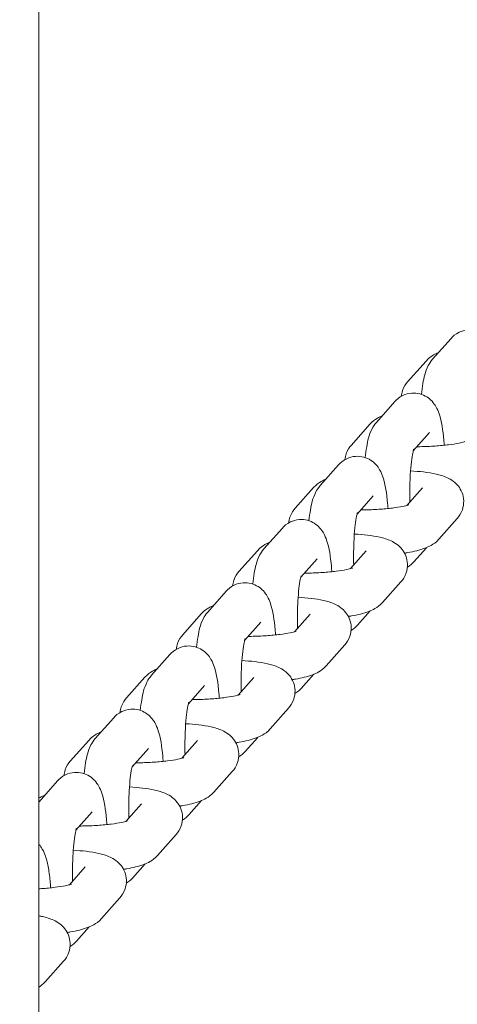
# Model space of a CAD drawing. Extents: x 0 to 15734, y 0 to 12308.
# Drawn here: x 11194 to 11232, y 8843 to 8928 of the extents above; entities that cross this region are included whole.
import ezdxf

# ---------------------------------------------------------------- set-up
doc = ezdxf.new("R2010")
doc.units = 0
doc.header["$MEASUREMENT"] = 0
doc.linetypes.add('VERDECKT', pattern=[0.375, 0.25, -0.125])
doc.layers.get('0').update_dxf_attribs({"linetype": 'CONTINUOUS'})
doc.layers.get('Defpoints').update_dxf_attribs({"linetype": 'CONTINUOUS'})
doc.layers.add('B', color=3, linetype='CONTINUOUS')
doc.layers.add('SICHERHEIT', color=3, linetype='VERDECKT')
doc.styles.add('KATALOG', font='PlutoSansLight.ttf')
doc.dimstyles.new('KATALOG', dxfattribs={"dimscale": 200, "dimtxt": 1.75, "dimasz": 1, "dimexe": 0, "dimexo": 0, "dimgap": 0.3, "dimtad": 1, "dimlfac": 0.001, "dimzin": 0, "dimtxsty": 'KATALOG', "dimblk1": 'KATPFEIL', "dimblk2": 'KATPFEIL', "dimsah": 1, "dimcen": 1, "dimse1": 1, "dimse2": 1, "dimclrd": 256, "dimclre": 256, "dimclrt": 3, "dimadec": 0, "dimazin": 0, "dimtfac": 1, "dimtmove": 0, "dimatfit": 3, "dimldrblk": 'KATPFEIL', "dimfxl": 1, "dimtvp": 1, "dimtolj": 1, "dimtzin": 0, "dimarcsym": 0})

# ---------------------------------------------------------------- blocks, each defined once
blk = doc.blocks.new('031340700d')
at = {"linetype": 'Continuous', "lineweight": 0}
for p, q in [((1920.32, -1501.307), (1920.32, -1317.411)), ((1954.25, -1351.142), (1955.84, -1349.355)), ((1953.686, -1351.304), (1952.095, -1353.092)), ((1949.404, -1356.588), (1950.994, -1354.801)), ((1948.839, -1356.751), (1947.249, -1358.538)), ((1952.58, -1359.036), (1953.982, -1357.46)), ((1944.558, -1362.034), (1946.148, -1360.247)), ((1943.993, -1362.197), (1942.403, -1363.984)), ((1947.733, -1364.483), (1949.136, -1362.906)), ((1952.023, -1363.738), (1953.381, -1362.213)), ((1954.779, -1366.659), (1956.369, -1364.872)), ((1939.711, -1367.481), (1941.301, -1365.694)), ((1939.147, -1367.643), (1937.557, -1369.43)), ((1947.177, -1369.185), (1948.535, -1367.659)), ((1953.717, -1367.381), (1952.624, -1368.609)), ((1942.887, -1369.929), (1944.29, -1368.353)), ((1949.933, -1372.105), (1951.523, -1370.318)), ((1934.865, -1372.927), (1936.455, -1371.14)), ((1934.301, -1373.089), (1932.711, -1374.876)), ((1942.331, -1374.631), (1943.688, -1373.105)), ((1948.87, -1372.827), (1947.778, -1374.055)), ((1938.041, -1375.375), (1939.444, -1373.799)), ((1945.086, -1377.552), (1946.677, -1375.765)), ((1930.019, -1378.373), (1931.609, -1376.586)), ((1944.024, -1378.274), (1942.932, -1379.501)), ((1929.455, -1378.536), (1927.864, -1380.323)), ((1937.485, -1380.077), (1938.842, -1378.552)), ((1933.195, -1380.821), (1934.597, -1379.245)), ((1940.24, -1382.998), (1941.83, -1381.211)), ((1925.173, -1383.819), (1926.763, -1382.032)), ((1924.608, -1383.982), (1923.018, -1385.769)), ((1932.639, -1385.523), (1933.996, -1383.998)), ((1939.178, -1383.72), (1938.086, -1384.947)), ((1928.349, -1386.267), (1929.751, -1384.691)), ((1935.394, -1388.444), (1936.984, -1386.657)), ((1920.327, -1389.266), (1921.917, -1387.479)), ((1934.332, -1389.166), (1933.24, -1390.394)), ((1923.503, -1391.714), (1924.905, -1390.138)), ((1927.792, -1390.97), (1929.15, -1389.444)), ((1930.548, -1393.89), (1932.138, -1392.103)), ((1922.946, -1396.416), (1924.304, -1394.89)), ((1929.486, -1394.612), (1928.393, -1395.84)), ((1925.702, -1399.336), (1927.292, -1397.549)), ((1924.64, -1400.058), (1923.547, -1401.286)), ((1920.856, -1404.783), (1922.446, -1402.996))]:
    blk.add_line(p, q, dxfattribs=at)
for points, knots in [([(1955.84, -1349.355), (1955.992, -1349.185), (1956.205, -1348.985), (1956.756, -1348.721), (1957.021, -1348.642), (1957.541, -1348.603), (1957.786, -1348.629), (1958.233, -1348.748), (1958.431, -1348.843), (1958.79, -1349.068), (1958.934, -1349.201), (1959.201, -1349.489), (1959.298, -1349.637), (1959.511, -1350.005), (1959.586, -1350.201), (1959.885, -1351.083), (1959.983, -1351.796), (1960.079, -1352.819), (1960.091, -1352.966), (1960.102, -1353.115)], [6.112158, 6.112158, 6.112158, 6.112158, 6.209921, 6.209921, 6.271905, 6.271905, 6.324032, 6.324032, 6.379118, 6.379118, 6.447395, 6.447395, 6.541604, 6.541604, 6.706511, 6.706511, 7.29898, 7.29898, 7.395421, 7.395421, 7.395421, 7.395421]), ([(1953.284, -1354.171), (1953.32, -1353.846), (1953.363, -1353.54), (1953.509, -1352.701), (1953.584, -1352.265), (1953.961, -1351.53), (1954.063, -1351.352), (1954.25, -1351.142)], [5.332455, 5.332455, 5.332455, 5.332455, 5.5581301, 5.5581301, 5.9915685, 5.9915685, 6.1121577, 6.1121577, 6.1121577, 6.1121577]), ([(1954.748, -1350.583), (1954.617, -1350.637), (1954.483, -1350.699), (1954.146, -1350.893), (1953.929, -1351.031), (1953.686, -1351.304)], [9.0173016, 9.0173016, 9.0173016, 9.0173016, 9.1274521, 9.1274521, 9.2727037, 9.2727037, 9.2727037, 9.2727037]), ([(1952.095, -1353.092), (1951.937, -1353.27), (1951.763, -1353.517), (1951.597, -1354.007), (1951.559, -1354.175), (1951.544, -1354.35)], [2.9895184, 2.9895184, 2.9895184, 2.9895184, 3.0841295, 3.0841295, 3.1262477, 3.1262477, 3.1262477, 3.1262477]), ([(1950.994, -1354.801), (1951.145, -1354.631), (1951.359, -1354.431), (1951.91, -1354.168), (1952.175, -1354.088), (1952.695, -1354.05), (1952.939, -1354.075), (1953.387, -1354.194), (1953.585, -1354.289), (1953.944, -1354.514), (1954.088, -1354.647), (1954.355, -1354.935), (1954.452, -1355.084), (1954.665, -1355.452), (1954.74, -1355.647), (1955.039, -1356.529), (1955.137, -1357.242), (1955.232, -1358.266), (1955.245, -1358.412), (1955.256, -1358.561)], [6.112158, 6.112158, 6.112158, 6.112158, 6.209921, 6.209921, 6.271905, 6.271905, 6.324032, 6.324032, 6.379118, 6.379118, 6.447395, 6.447395, 6.541604, 6.541604, 6.706511, 6.706511, 7.29898, 7.29898, 7.395421, 7.395421, 7.395421, 7.395421]), ([(1949.902, -1356.029), (1949.77, -1356.083), (1949.636, -1356.146), (1949.3, -1356.339), (1949.083, -1356.477), (1948.839, -1356.751)], [9.0173016, 9.0173016, 9.0173016, 9.0173016, 9.1274521, 9.1274521, 9.2727037, 9.2727037, 9.2727037, 9.2727037]), ([(1948.438, -1359.617), (1948.474, -1359.292), (1948.516, -1358.986), (1948.663, -1358.147), (1948.738, -1357.712), (1949.114, -1356.976), (1949.217, -1356.798), (1949.404, -1356.588)], [5.332455, 5.332455, 5.332455, 5.332455, 5.5581301, 5.5581301, 5.9915685, 5.9915685, 6.1121577, 6.1121577, 6.1121577, 6.1121577]), ([(1947.249, -1358.538), (1947.09, -1358.716), (1946.917, -1358.963), (1946.751, -1359.453), (1946.713, -1359.621), (1946.697, -1359.797)], [2.9895184, 2.9895184, 2.9895184, 2.9895184, 3.0841295, 3.0841295, 3.1262477, 3.1262477, 3.1262477, 3.1262477]), ([(1952.894, -1358.683), (1952.982, -1358.683), (1953.072, -1358.682), (1953.598, -1358.674), (1954.039, -1358.656), (1954.879, -1358.6), (1955.277, -1358.563), (1955.97, -1358.476), (1956.27, -1358.427), (1956.712, -1358.336), (1956.871, -1358.294), (1957.006, -1358.25), (1957.033, -1358.239), (1957.033, -1358.239)], [4.599834, 4.599834, 4.599834, 4.599834, 4.660716, 4.660716, 4.95844, 4.95844, 5.253188, 5.253188, 5.532374, 5.532374, 5.771249, 5.771249, 5.893689, 5.893689, 5.893689, 5.893689]), ([(1946.148, -1360.247), (1946.299, -1360.077), (1946.513, -1359.877), (1947.064, -1359.614), (1947.329, -1359.534), (1947.848, -1359.496), (1948.093, -1359.521), (1948.541, -1359.64), (1948.739, -1359.735), (1949.098, -1359.961), (1949.242, -1360.093), (1949.508, -1360.381), (1949.606, -1360.53), (1949.818, -1360.898), (1949.894, -1361.093), (1950.193, -1361.976), (1950.291, -1362.689), (1950.386, -1363.712), (1950.398, -1363.858), (1950.409, -1364.007)], [6.112158, 6.112158, 6.112158, 6.112158, 6.209921, 6.209921, 6.271905, 6.271905, 6.324032, 6.324032, 6.379118, 6.379118, 6.447395, 6.447395, 6.541604, 6.541604, 6.706511, 6.706511, 7.29898, 7.29898, 7.395421, 7.395421, 7.395421, 7.395421]), ([(1952.296, -1363.432), (1952.287, -1363.089), (1952.283, -1362.736), (1952.291, -1361.943), (1952.305, -1361.503), (1952.352, -1360.689), (1952.384, -1360.313), (1952.457, -1359.684), (1952.498, -1359.423), (1952.567, -1359.075), (1952.599, -1358.962), (1952.615, -1358.912), (1952.617, -1358.907), (1952.617, -1358.907)], [4.524186, 4.524186, 4.524186, 4.524186, 4.760993, 4.760993, 5.060655, 5.060655, 5.354086, 5.354086, 5.626112, 5.626112, 5.845449, 5.845449, 5.898856, 5.898856, 5.898856, 5.898856]), ([(1956.369, -1364.872), (1956.528, -1364.694), (1956.701, -1364.447), (1956.894, -1363.878), (1956.939, -1363.606), (1956.918, -1363.093), (1956.865, -1362.855), (1956.7, -1362.425), (1956.585, -1362.239), (1956.323, -1361.902), (1956.176, -1361.772), (1955.848, -1361.519), (1955.677, -1361.428), (1955.171, -1361.192), (1954.871, -1361.111), (1954.211, -1360.963), (1953.856, -1360.907), (1953.119, -1360.821), (1952.743, -1360.789), (1952.35, -1360.767)], [6.131111, 6.131111, 6.131111, 6.131111, 6.225722, 6.225722, 6.289832, 6.289832, 6.347304, 6.347304, 6.411063, 6.411063, 6.492875, 6.492875, 6.613687, 6.613687, 6.88008, 6.88008, 7.154641, 7.154641, 7.406418, 7.406418, 7.406418, 7.406418]), ([(1943.592, -1365.063), (1943.628, -1364.738), (1943.67, -1364.432), (1943.817, -1363.594), (1943.891, -1363.158), (1944.268, -1362.423), (1944.371, -1362.244), (1944.558, -1362.034)], [5.332455, 5.332455, 5.332455, 5.332455, 5.5581301, 5.5581301, 5.9915685, 5.9915685, 6.1121577, 6.1121577, 6.1121577, 6.1121577]), ([(1945.055, -1361.475), (1944.924, -1361.529), (1944.79, -1361.592), (1944.454, -1361.785), (1944.237, -1361.923), (1943.993, -1362.197)], [9.0173016, 9.0173016, 9.0173016, 9.0173016, 9.1274521, 9.1274521, 9.2727037, 9.2727037, 9.2727037, 9.2727037]), ([(1948.047, -1364.13), (1948.136, -1364.129), (1948.225, -1364.128), (1948.752, -1364.12), (1949.193, -1364.102), (1950.033, -1364.047), (1950.431, -1364.009), (1951.124, -1363.922), (1951.424, -1363.873), (1951.865, -1363.783), (1952.025, -1363.74), (1952.16, -1363.696), (1952.187, -1363.685), (1952.187, -1363.685)], [4.599834, 4.599834, 4.599834, 4.599834, 4.660716, 4.660716, 4.95844, 4.95844, 5.253188, 5.253188, 5.532374, 5.532374, 5.771249, 5.771249, 5.893689, 5.893689, 5.893689, 5.893689]), ([(1942.403, -1363.984), (1942.244, -1364.162), (1942.071, -1364.409), (1941.905, -1364.9), (1941.867, -1365.068), (1941.851, -1365.243)], [2.9895184, 2.9895184, 2.9895184, 2.9895184, 3.0841295, 3.0841295, 3.1262477, 3.1262477, 3.1262477, 3.1262477]), ([(1947.45, -1368.878), (1947.44, -1368.535), (1947.437, -1368.182), (1947.444, -1367.389), (1947.459, -1366.95), (1947.505, -1366.135), (1947.538, -1365.759), (1947.611, -1365.13), (1947.651, -1364.87), (1947.721, -1364.521), (1947.752, -1364.409), (1947.769, -1364.359), (1947.771, -1364.353), (1947.771, -1364.353)], [4.524186, 4.524186, 4.524186, 4.524186, 4.760993, 4.760993, 5.060655, 5.060655, 5.354086, 5.354086, 5.626112, 5.626112, 5.845449, 5.845449, 5.898856, 5.898856, 5.898856, 5.898856]), ([(1941.301, -1365.694), (1941.453, -1365.523), (1941.667, -1365.323), (1942.217, -1365.06), (1942.483, -1364.98), (1943.002, -1364.942), (1943.247, -1364.967), (1943.695, -1365.087), (1943.893, -1365.181), (1944.252, -1365.407), (1944.396, -1365.539), (1944.662, -1365.828), (1944.759, -1365.976), (1944.972, -1366.344), (1945.048, -1366.539), (1945.347, -1367.422), (1945.444, -1368.135), (1945.54, -1369.158), (1945.552, -1369.304), (1945.563, -1369.454)], [6.112158, 6.112158, 6.112158, 6.112158, 6.209921, 6.209921, 6.271905, 6.271905, 6.324032, 6.324032, 6.379118, 6.379118, 6.447395, 6.447395, 6.541604, 6.541604, 6.706511, 6.706511, 7.29898, 7.29898, 7.395421, 7.395421, 7.395421, 7.395421]), ([(1951.523, -1370.318), (1951.682, -1370.14), (1951.855, -1369.893), (1952.048, -1369.324), (1952.093, -1369.053), (1952.072, -1368.539), (1952.019, -1368.302), (1951.853, -1367.871), (1951.739, -1367.685), (1951.477, -1367.348), (1951.33, -1367.218), (1951.001, -1366.965), (1950.831, -1366.874), (1950.325, -1366.638), (1950.024, -1366.557), (1949.364, -1366.409), (1949.009, -1366.353), (1948.273, -1366.267), (1947.897, -1366.235), (1947.503, -1366.213)], [6.131111, 6.131111, 6.131111, 6.131111, 6.225722, 6.225722, 6.289832, 6.289832, 6.347304, 6.347304, 6.411063, 6.411063, 6.492875, 6.492875, 6.613687, 6.613687, 6.88008, 6.88008, 7.154641, 7.154641, 7.406418, 7.406418, 7.406418, 7.406418]), ([(1940.209, -1366.921), (1940.078, -1366.976), (1939.944, -1367.038), (1939.607, -1367.231), (1939.391, -1367.369), (1939.147, -1367.643)], [9.0173016, 9.0173016, 9.0173016, 9.0173016, 9.1274521, 9.1274521, 9.2727037, 9.2727037, 9.2727037, 9.2727037]), ([(1951.831, -1367.857), (1951.925, -1367.842), (1952.018, -1367.826), (1952.653, -1367.715), (1953.125, -1367.608), (1953.763, -1367.366), (1953.936, -1367.291), (1954.318, -1367.071), (1954.535, -1366.933), (1954.779, -1366.659)], [5.3775476, 5.3775476, 5.3775476, 5.3775476, 5.4441097, 5.4441097, 5.8406079, 5.8406079, 5.9858595, 5.9858595, 6.131111, 6.131111, 6.131111, 6.131111]), ([(1938.746, -1370.51), (1938.782, -1370.185), (1938.824, -1369.878), (1938.971, -1369.04), (1939.045, -1368.604), (1939.422, -1367.869), (1939.524, -1367.691), (1939.711, -1367.481)], [5.332455, 5.332455, 5.332455, 5.332455, 5.5581301, 5.5581301, 5.9915685, 5.9915685, 6.1121577, 6.1121577, 6.1121577, 6.1121577]), ([(1937.557, -1369.43), (1937.398, -1369.609), (1937.224, -1369.856), (1937.058, -1370.346), (1937.021, -1370.514), (1937.005, -1370.689)], [2.9895184, 2.9895184, 2.9895184, 2.9895184, 3.0841295, 3.0841295, 3.1262477, 3.1262477, 3.1262477, 3.1262477]), ([(1942.604, -1374.325), (1942.594, -1373.981), (1942.591, -1373.629), (1942.598, -1372.835), (1942.613, -1372.396), (1942.659, -1371.582), (1942.691, -1371.205), (1942.765, -1370.576), (1942.805, -1370.316), (1942.875, -1369.968), (1942.906, -1369.855), (1942.923, -1369.805), (1942.925, -1369.799), (1942.925, -1369.799)], [4.524186, 4.524186, 4.524186, 4.524186, 4.760993, 4.760993, 5.060655, 5.060655, 5.354086, 5.354086, 5.626112, 5.626112, 5.845449, 5.845449, 5.898856, 5.898856, 5.898856, 5.898856]), ([(1943.201, -1369.576), (1943.29, -1369.575), (1943.379, -1369.575), (1943.906, -1369.566), (1944.347, -1369.549), (1945.186, -1369.493), (1945.585, -1369.455), (1946.278, -1369.368), (1946.577, -1369.319), (1947.019, -1369.229), (1947.179, -1369.186), (1947.314, -1369.143), (1947.34, -1369.132), (1947.34, -1369.132)], [4.599834, 4.599834, 4.599834, 4.599834, 4.660716, 4.660716, 4.95844, 4.95844, 5.253188, 5.253188, 5.532374, 5.532374, 5.771249, 5.771249, 5.893689, 5.893689, 5.893689, 5.893689]), ([(1936.455, -1371.14), (1936.607, -1370.97), (1936.821, -1370.77), (1937.371, -1370.506), (1937.636, -1370.427), (1938.156, -1370.388), (1938.401, -1370.414), (1938.848, -1370.533), (1939.047, -1370.628), (1939.406, -1370.853), (1939.549, -1370.985), (1939.816, -1371.274), (1939.913, -1371.422), (1940.126, -1371.79), (1940.201, -1371.985), (1940.5, -1372.868), (1940.598, -1373.581), (1940.694, -1374.604), (1940.706, -1374.751), (1940.717, -1374.9)], [6.112158, 6.112158, 6.112158, 6.112158, 6.209921, 6.209921, 6.271905, 6.271905, 6.324032, 6.324032, 6.379118, 6.379118, 6.447395, 6.447395, 6.541604, 6.541604, 6.706511, 6.706511, 7.29898, 7.29898, 7.395421, 7.395421, 7.395421, 7.395421]), ([(1935.363, -1372.367), (1935.232, -1372.422), (1935.098, -1372.484), (1934.761, -1372.677), (1934.545, -1372.816), (1934.301, -1373.089)], [9.0173016, 9.0173016, 9.0173016, 9.0173016, 9.1274521, 9.1274521, 9.2727037, 9.2727037, 9.2727037, 9.2727037]), ([(1946.677, -1375.765), (1946.835, -1375.586), (1947.009, -1375.339), (1947.202, -1374.77), (1947.246, -1374.499), (1947.226, -1373.986), (1947.173, -1373.748), (1947.007, -1373.317), (1946.892, -1373.132), (1946.631, -1372.795), (1946.484, -1372.664), (1946.155, -1372.411), (1945.985, -1372.321), (1945.479, -1372.084), (1945.178, -1372.003), (1944.518, -1371.856), (1944.163, -1371.8), (1943.427, -1371.713), (1943.051, -1371.682), (1942.657, -1371.659)], [6.131111, 6.131111, 6.131111, 6.131111, 6.225722, 6.225722, 6.289832, 6.289832, 6.347304, 6.347304, 6.411063, 6.411063, 6.492875, 6.492875, 6.613687, 6.613687, 6.88008, 6.88008, 7.154641, 7.154641, 7.406418, 7.406418, 7.406418, 7.406418]), ([(1946.984, -1373.303), (1947.079, -1373.288), (1947.172, -1373.273), (1947.807, -1373.161), (1948.279, -1373.054), (1948.917, -1372.812), (1949.089, -1372.737), (1949.472, -1372.517), (1949.689, -1372.379), (1949.933, -1372.105)], [5.3775476, 5.3775476, 5.3775476, 5.3775476, 5.4441097, 5.4441097, 5.8406079, 5.8406079, 5.9858595, 5.9858595, 6.131111, 6.131111, 6.131111, 6.131111]), ([(1933.899, -1375.956), (1933.935, -1375.631), (1933.978, -1375.325), (1934.124, -1374.486), (1934.199, -1374.05), (1934.576, -1373.315), (1934.678, -1373.137), (1934.865, -1372.927)], [5.332455, 5.332455, 5.332455, 5.332455, 5.5581301, 5.5581301, 5.9915685, 5.9915685, 6.1121577, 6.1121577, 6.1121577, 6.1121577]), ([(1932.711, -1374.876), (1932.552, -1375.055), (1932.378, -1375.302), (1932.212, -1375.792), (1932.175, -1375.96), (1932.159, -1376.135)], [2.9895184, 2.9895184, 2.9895184, 2.9895184, 3.0841295, 3.0841295, 3.1262477, 3.1262477, 3.1262477, 3.1262477]), ([(1938.355, -1375.022), (1938.444, -1375.022), (1938.533, -1375.021), (1939.06, -1375.013), (1939.501, -1374.995), (1940.34, -1374.939), (1940.739, -1374.901), (1941.432, -1374.814), (1941.731, -1374.766), (1942.173, -1374.675), (1942.333, -1374.632), (1942.467, -1374.589), (1942.494, -1374.578), (1942.494, -1374.578)], [4.599834, 4.599834, 4.599834, 4.599834, 4.660716, 4.660716, 4.95844, 4.95844, 5.253188, 5.253188, 5.532374, 5.532374, 5.771249, 5.771249, 5.893689, 5.893689, 5.893689, 5.893689]), ([(1937.757, -1379.771), (1937.748, -1379.427), (1937.745, -1379.075), (1937.752, -1378.281), (1937.766, -1377.842), (1937.813, -1377.028), (1937.845, -1376.651), (1937.918, -1376.022), (1937.959, -1375.762), (1938.029, -1375.414), (1938.06, -1375.301), (1938.077, -1375.251), (1938.079, -1375.246), (1938.079, -1375.246)], [4.524186, 4.524186, 4.524186, 4.524186, 4.760993, 4.760993, 5.060655, 5.060655, 5.354086, 5.354086, 5.626112, 5.626112, 5.845449, 5.845449, 5.898856, 5.898856, 5.898856, 5.898856]), ([(1931.609, -1376.586), (1931.761, -1376.416), (1931.974, -1376.216), (1932.525, -1375.953), (1932.79, -1375.873), (1933.31, -1375.835), (1933.555, -1375.86), (1934.002, -1375.979), (1934.2, -1376.074), (1934.559, -1376.299), (1934.703, -1376.432), (1934.97, -1376.72), (1935.067, -1376.869), (1935.28, -1377.237), (1935.355, -1377.432), (1935.654, -1378.314), (1935.752, -1379.027), (1935.848, -1380.051), (1935.86, -1380.197), (1935.871, -1380.346)], [6.112158, 6.112158, 6.112158, 6.112158, 6.209921, 6.209921, 6.271905, 6.271905, 6.324032, 6.324032, 6.379118, 6.379118, 6.447395, 6.447395, 6.541604, 6.541604, 6.706511, 6.706511, 7.29898, 7.29898, 7.395421, 7.395421, 7.395421, 7.395421]), ([(1941.83, -1381.211), (1941.989, -1381.032), (1942.163, -1380.785), (1942.355, -1380.216), (1942.4, -1379.945), (1942.38, -1379.432), (1942.327, -1379.194), (1942.161, -1378.763), (1942.046, -1378.578), (1941.784, -1378.241), (1941.638, -1378.11), (1941.309, -1377.858), (1941.138, -1377.767), (1940.632, -1377.53), (1940.332, -1377.45), (1939.672, -1377.302), (1939.317, -1377.246), (1938.581, -1377.159), (1938.205, -1377.128), (1937.811, -1377.105)], [6.131111, 6.131111, 6.131111, 6.131111, 6.225722, 6.225722, 6.289832, 6.289832, 6.347304, 6.347304, 6.411063, 6.411063, 6.492875, 6.492875, 6.613687, 6.613687, 6.88008, 6.88008, 7.154641, 7.154641, 7.406418, 7.406418, 7.406418, 7.406418]), ([(1930.517, -1377.814), (1930.386, -1377.868), (1930.252, -1377.93), (1929.915, -1378.124), (1929.698, -1378.262), (1929.455, -1378.536)], [9.0173016, 9.0173016, 9.0173016, 9.0173016, 9.1274521, 9.1274521, 9.2727037, 9.2727037, 9.2727037, 9.2727037]), ([(1942.138, -1378.749), (1942.233, -1378.734), (1942.326, -1378.719), (1942.961, -1378.607), (1943.432, -1378.5), (1944.071, -1378.258), (1944.243, -1378.183), (1944.626, -1377.964), (1944.843, -1377.825), (1945.086, -1377.552)], [5.3775476, 5.3775476, 5.3775476, 5.3775476, 5.4441097, 5.4441097, 5.8406079, 5.8406079, 5.9858595, 5.9858595, 6.131111, 6.131111, 6.131111, 6.131111]), ([(1929.053, -1381.402), (1929.089, -1381.077), (1929.132, -1380.771), (1929.278, -1379.932), (1929.353, -1379.497), (1929.73, -1378.761), (1929.832, -1378.583), (1930.019, -1378.373)], [5.332455, 5.332455, 5.332455, 5.332455, 5.5581301, 5.5581301, 5.9915685, 5.9915685, 6.1121577, 6.1121577, 6.1121577, 6.1121577]), ([(1933.509, -1380.468), (1933.598, -1380.468), (1933.687, -1380.467), (1934.213, -1380.459), (1934.655, -1380.441), (1935.494, -1380.385), (1935.892, -1380.348), (1936.585, -1380.261), (1936.885, -1380.212), (1937.327, -1380.121), (1937.487, -1380.079), (1937.621, -1380.035), (1937.648, -1380.024), (1937.648, -1380.024)], [4.599834, 4.599834, 4.599834, 4.599834, 4.660716, 4.660716, 4.95844, 4.95844, 5.253188, 5.253188, 5.532374, 5.532374, 5.771249, 5.771249, 5.893689, 5.893689, 5.893689, 5.893689]), ([(1927.864, -1380.323), (1927.706, -1380.501), (1927.532, -1380.748), (1927.366, -1381.238), (1927.328, -1381.406), (1927.313, -1381.582)], [2.9895184, 2.9895184, 2.9895184, 2.9895184, 3.0841295, 3.0841295, 3.1262477, 3.1262477, 3.1262477, 3.1262477]), ([(1932.911, -1385.217), (1932.902, -1384.874), (1932.899, -1384.521), (1932.906, -1383.728), (1932.92, -1383.288), (1932.967, -1382.474), (1932.999, -1382.098), (1933.072, -1381.469), (1933.113, -1381.208), (1933.183, -1380.86), (1933.214, -1380.747), (1933.23, -1380.697), (1933.232, -1380.692), (1933.232, -1380.692)], [4.524186, 4.524186, 4.524186, 4.524186, 4.760993, 4.760993, 5.060655, 5.060655, 5.354086, 5.354086, 5.626112, 5.626112, 5.845449, 5.845449, 5.898856, 5.898856, 5.898856, 5.898856]), ([(1926.763, -1382.032), (1926.914, -1381.862), (1927.128, -1381.662), (1927.679, -1381.399), (1927.944, -1381.319), (1928.464, -1381.281), (1928.708, -1381.306), (1929.156, -1381.425), (1929.354, -1381.52), (1929.713, -1381.745), (1929.857, -1381.878), (1930.124, -1382.166), (1930.221, -1382.315), (1930.434, -1382.683), (1930.509, -1382.878), (1930.808, -1383.761), (1930.906, -1384.473), (1931.001, -1385.497), (1931.014, -1385.643), (1931.025, -1385.792)], [6.112158, 6.112158, 6.112158, 6.112158, 6.209921, 6.209921, 6.271905, 6.271905, 6.324032, 6.324032, 6.379118, 6.379118, 6.447395, 6.447395, 6.541604, 6.541604, 6.706511, 6.706511, 7.29898, 7.29898, 7.395421, 7.395421, 7.395421, 7.395421]), ([(1936.984, -1386.657), (1937.143, -1386.479), (1937.317, -1386.232), (1937.509, -1385.662), (1937.554, -1385.391), (1937.534, -1384.878), (1937.48, -1384.64), (1937.315, -1384.21), (1937.2, -1384.024), (1936.938, -1383.687), (1936.792, -1383.556), (1936.463, -1383.304), (1936.292, -1383.213), (1935.786, -1382.977), (1935.486, -1382.896), (1934.826, -1382.748), (1934.471, -1382.692), (1933.734, -1382.606), (1933.359, -1382.574), (1932.965, -1382.552)], [6.131111, 6.131111, 6.131111, 6.131111, 6.225722, 6.225722, 6.289832, 6.289832, 6.347304, 6.347304, 6.411063, 6.411063, 6.492875, 6.492875, 6.613687, 6.613687, 6.88008, 6.88008, 7.154641, 7.154641, 7.406418, 7.406418, 7.406418, 7.406418]), ([(1925.671, -1383.26), (1925.539, -1383.314), (1925.405, -1383.377), (1925.069, -1383.57), (1924.852, -1383.708), (1924.608, -1383.982)], [9.0173016, 9.0173016, 9.0173016, 9.0173016, 9.1274521, 9.1274521, 9.2727037, 9.2727037, 9.2727037, 9.2727037]), ([(1937.292, -1384.195), (1937.387, -1384.18), (1937.479, -1384.165), (1938.115, -1384.054), (1938.586, -1383.947), (1939.225, -1383.704), (1939.397, -1383.63), (1939.78, -1383.41), (1939.997, -1383.272), (1940.24, -1382.998)], [5.3775476, 5.3775476, 5.3775476, 5.3775476, 5.4441097, 5.4441097, 5.8406079, 5.8406079, 5.9858595, 5.9858595, 6.131111, 6.131111, 6.131111, 6.131111]), ([(1924.207, -1386.848), (1924.243, -1386.523), (1924.285, -1386.217), (1924.432, -1385.379), (1924.507, -1384.943), (1924.884, -1384.208), (1924.986, -1384.029), (1925.173, -1383.819)], [5.332455, 5.332455, 5.332455, 5.332455, 5.5581301, 5.5581301, 5.9915685, 5.9915685, 6.1121577, 6.1121577, 6.1121577, 6.1121577]), ([(1923.018, -1385.769), (1922.86, -1385.947), (1922.686, -1386.194), (1922.52, -1386.685), (1922.482, -1386.853), (1922.466, -1387.028)], [2.9895184, 2.9895184, 2.9895184, 2.9895184, 3.0841295, 3.0841295, 3.1262477, 3.1262477, 3.1262477, 3.1262477]), ([(1928.663, -1385.915), (1928.752, -1385.914), (1928.841, -1385.913), (1929.367, -1385.905), (1929.808, -1385.887), (1930.648, -1385.831), (1931.046, -1385.794), (1931.739, -1385.707), (1932.039, -1385.658), (1932.481, -1385.568), (1932.64, -1385.525), (1932.775, -1385.481), (1932.802, -1385.47), (1932.802, -1385.47)], [4.599834, 4.599834, 4.599834, 4.599834, 4.660716, 4.660716, 4.95844, 4.95844, 5.253188, 5.253188, 5.532374, 5.532374, 5.771249, 5.771249, 5.893689, 5.893689, 5.893689, 5.893689]), ([(1921.917, -1387.479), (1922.068, -1387.308), (1922.282, -1387.108), (1922.833, -1386.845), (1923.098, -1386.765), (1923.617, -1386.727), (1923.862, -1386.752), (1924.31, -1386.872), (1924.508, -1386.966), (1924.867, -1387.192), (1925.011, -1387.324), (1925.277, -1387.613), (1925.375, -1387.761), (1925.587, -1388.129), (1925.663, -1388.324), (1925.962, -1389.207), (1926.06, -1389.92), (1926.155, -1390.943), (1926.167, -1391.089), (1926.178, -1391.238)], [6.112158, 6.112158, 6.112158, 6.112158, 6.209921, 6.209921, 6.271905, 6.271905, 6.324032, 6.324032, 6.379118, 6.379118, 6.447395, 6.447395, 6.541604, 6.541604, 6.706511, 6.706511, 7.29898, 7.29898, 7.395421, 7.395421, 7.395421, 7.395421]), ([(1928.065, -1390.663), (1928.056, -1390.32), (1928.052, -1389.967), (1928.06, -1389.174), (1928.074, -1388.735), (1928.121, -1387.92), (1928.153, -1387.544), (1928.226, -1386.915), (1928.267, -1386.655), (1928.336, -1386.306), (1928.368, -1386.193), (1928.384, -1386.143), (1928.386, -1386.138), (1928.386, -1386.138)], [4.524186, 4.524186, 4.524186, 4.524186, 4.760993, 4.760993, 5.060655, 5.060655, 5.354086, 5.354086, 5.626112, 5.626112, 5.845449, 5.845449, 5.898856, 5.898856, 5.898856, 5.898856]), ([(1932.138, -1392.103), (1932.297, -1391.925), (1932.47, -1391.678), (1932.663, -1391.109), (1932.708, -1390.838), (1932.687, -1390.324), (1932.634, -1390.087), (1932.469, -1389.656), (1932.354, -1389.47), (1932.092, -1389.133), (1931.946, -1389.003), (1931.617, -1388.75), (1931.446, -1388.659), (1930.94, -1388.423), (1930.64, -1388.342), (1929.98, -1388.194), (1929.625, -1388.138), (1928.888, -1388.052), (1928.512, -1388.02), (1928.119, -1387.998)], [6.131111, 6.131111, 6.131111, 6.131111, 6.225722, 6.225722, 6.289832, 6.289832, 6.347304, 6.347304, 6.411063, 6.411063, 6.492875, 6.492875, 6.613687, 6.613687, 6.88008, 6.88008, 7.154641, 7.154641, 7.406418, 7.406418, 7.406418, 7.406418]), ([(1932.446, -1389.641), (1932.54, -1389.627), (1932.633, -1389.611), (1933.268, -1389.5), (1933.74, -1389.393), (1934.378, -1389.15), (1934.551, -1389.076), (1934.934, -1388.856), (1935.15, -1388.718), (1935.394, -1388.444)], [5.3775476, 5.3775476, 5.3775476, 5.3775476, 5.4441097, 5.4441097, 5.8406079, 5.8406079, 5.9858595, 5.9858595, 6.131111, 6.131111, 6.131111, 6.131111]), ([(1920.824, -1388.706), (1920.693, -1388.761), (1920.559, -1388.823), (1920.383, -1388.924), (1920.352, -1388.943), (1920.32, -1388.963)], [9.0173016, 9.0173016, 9.0173016, 9.0173016, 9.1274521, 9.1274521, 9.1508355, 9.1508355, 9.1508355, 9.1508355]), ([(1923.816, -1391.361), (1923.905, -1391.36), (1923.995, -1391.359), (1924.521, -1391.351), (1924.962, -1391.333), (1925.802, -1391.278), (1926.2, -1391.24), (1926.893, -1391.153), (1927.193, -1391.104), (1927.634, -1391.014), (1927.794, -1390.971), (1927.929, -1390.928), (1927.956, -1390.916), (1927.956, -1390.916)], [4.599834, 4.599834, 4.599834, 4.599834, 4.660716, 4.660716, 4.95844, 4.95844, 5.253188, 5.253188, 5.532374, 5.532374, 5.771249, 5.771249, 5.893689, 5.893689, 5.893689, 5.893689]), ([(1923.219, -1396.109), (1923.209, -1395.766), (1923.206, -1395.414), (1923.213, -1394.62), (1923.228, -1394.181), (1923.275, -1393.366), (1923.307, -1392.99), (1923.38, -1392.361), (1923.42, -1392.101), (1923.49, -1391.753), (1923.522, -1391.64), (1923.538, -1391.59), (1923.54, -1391.584), (1923.54, -1391.584)], [4.524186, 4.524186, 4.524186, 4.524186, 4.760993, 4.760993, 5.060655, 5.060655, 5.354086, 5.354086, 5.626112, 5.626112, 5.845449, 5.845449, 5.898856, 5.898856, 5.898856, 5.898856]), ([(1920.32, -1392.94), (1920.449, -1393.088), (1920.536, -1393.22), (1920.741, -1393.575), (1920.817, -1393.77), (1920.937, -1394.126), (1920.982, -1394.287), (1921.063, -1394.626), (1921.1, -1394.806), (1921.167, -1395.187), (1921.197, -1395.388), (1921.251, -1395.806), (1921.275, -1396.022), (1921.309, -1396.389), (1921.321, -1396.536), (1921.332, -1396.685)], [6.4565386, 6.4565386, 6.4565386, 6.4565386, 6.5416036, 6.5416036, 6.7065113, 6.7065113, 6.8469854, 6.8469854, 6.9956284, 6.9956284, 7.1482614, 7.1482614, 7.2989797, 7.2989797, 7.3954212, 7.3954212, 7.3954212, 7.3954212]), ([(1927.292, -1397.549), (1927.451, -1397.371), (1927.624, -1397.124), (1927.817, -1396.555), (1927.862, -1396.284), (1927.841, -1395.771), (1927.788, -1395.533), (1927.622, -1395.102), (1927.508, -1394.916), (1927.246, -1394.58), (1927.099, -1394.449), (1926.77, -1394.196), (1926.6, -1394.106), (1926.094, -1393.869), (1925.793, -1393.788), (1925.133, -1393.641), (1924.779, -1393.585), (1924.042, -1393.498), (1923.666, -1393.466), (1923.272, -1393.444)], [6.131111, 6.131111, 6.131111, 6.131111, 6.225722, 6.225722, 6.289832, 6.289832, 6.347304, 6.347304, 6.411063, 6.411063, 6.492875, 6.492875, 6.613687, 6.613687, 6.88008, 6.88008, 7.154641, 7.154641, 7.406418, 7.406418, 7.406418, 7.406418]), ([(1927.6, -1395.088), (1927.694, -1395.073), (1927.787, -1395.058), (1928.422, -1394.946), (1928.894, -1394.839), (1929.532, -1394.597), (1929.705, -1394.522), (1930.087, -1394.302), (1930.304, -1394.164), (1930.548, -1393.89)], [5.3775476, 5.3775476, 5.3775476, 5.3775476, 5.4441097, 5.4441097, 5.8406079, 5.8406079, 5.9858595, 5.9858595, 6.131111, 6.131111, 6.131111, 6.131111]), ([(1920.32, -1396.765), (1920.393, -1396.761), (1920.466, -1396.756), (1920.955, -1396.724), (1921.354, -1396.686), (1922.047, -1396.599), (1922.346, -1396.551), (1922.788, -1396.46), (1922.948, -1396.417), (1923.083, -1396.374), (1923.109, -1396.363), (1923.109, -1396.363)], [4.9075547, 4.9075547, 4.9075547, 4.9075547, 4.9584401, 4.9584401, 5.2531876, 5.2531876, 5.5323743, 5.5323743, 5.7712486, 5.7712486, 5.8936888, 5.8936888, 5.8936888, 5.8936888]), ([(1922.446, -1402.996), (1922.604, -1402.817), (1922.778, -1402.57), (1922.971, -1402.001), (1923.015, -1401.73), (1922.995, -1401.217), (1922.942, -1400.979), (1922.776, -1400.548), (1922.661, -1400.363), (1922.4, -1400.026), (1922.253, -1399.895), (1921.924, -1399.643), (1921.754, -1399.552), (1921.248, -1399.315), (1920.947, -1399.235), (1920.523, -1399.14), (1920.423, -1399.119), (1920.32, -1399.1)], [6.131111, 6.131111, 6.131111, 6.131111, 6.2257222, 6.2257222, 6.2898325, 6.2898325, 6.3473035, 6.3473035, 6.4110629, 6.4110629, 6.4928754, 6.4928754, 6.6136868, 6.6136868, 6.8800797, 6.8800797, 6.9612386, 6.9612386, 6.9612386, 6.9612386]), ([(1922.753, -1400.534), (1922.848, -1400.519), (1922.941, -1400.504), (1923.576, -1400.392), (1924.048, -1400.285), (1924.686, -1400.043), (1924.858, -1399.968), (1925.241, -1399.748), (1925.458, -1399.61), (1925.702, -1399.336)], [5.3775476, 5.3775476, 5.3775476, 5.3775476, 5.4441097, 5.4441097, 5.8406079, 5.8406079, 5.9858595, 5.9858595, 6.131111, 6.131111, 6.131111, 6.131111])]:
    blk.add_open_spline(points, degree=3, knots=knots, dxfattribs=at)
for points in [[(1952.624, -1368.609), (1952.497, -1368.752), (1952.327, -1368.913), (1952.075, -1369.059)], [(1947.778, -1374.055), (1947.651, -1374.198), (1947.481, -1374.359), (1947.229, -1374.506)], [(1942.932, -1379.501), (1942.805, -1379.644), (1942.635, -1379.806), (1942.382, -1379.952)], [(1938.086, -1384.947), (1937.958, -1385.09), (1937.788, -1385.252), (1937.536, -1385.398)], [(1920.32, -1389.273), (1920.322, -1389.271), (1920.324, -1389.268), (1920.327, -1389.266)], [(1933.24, -1390.394), (1933.112, -1390.537), (1932.942, -1390.698), (1932.69, -1390.844)], [(1928.393, -1395.84), (1928.266, -1395.983), (1928.096, -1396.144), (1927.844, -1396.291)], [(1923.547, -1401.286), (1923.42, -1401.429), (1923.25, -1401.59), (1922.998, -1401.737)], [(1920.32, -1405.234), (1920.481, -1405.132), (1920.66, -1405.002), (1920.856, -1404.783)]]:
    blk.add_open_spline(points, degree=3, dxfattribs=at)
blk = doc.blocks.new('KATPFEIL')
at = {"layer": 'B', "ltscale": 1000}
for p, q in [((0, -1), (0, 1)), ((-1, 0), (0, 0)), ((1, 0), (0, 0))]:
    blk.add_line(p, q, dxfattribs=at)
blk = doc.blocks.new('*D9')
at = {"layer": 'B', "lineweight": -2, "ltscale": 100, "transparency": 16777216}
blk.add_line((5969.524, 6443.693), (12431.5, 6443.693), dxfattribs=at)
at = {"layer": 'Defpoints', "color": 0, "ltscale": 100, "transparency": 16777216}
for p in [(12631.5, 9728.913), (5769.524, 9427.5), (12631.5, 6443.693)]:
    blk.add_point(p, dxfattribs=at)
at = {"layer": 'B', "lineweight": -2, "ltscale": 100, "transparency": 16777216, "xscale": 200, "yscale": 200, "zscale": 200, "rotation": 180}
blk.add_blockref('KATPFEIL', (5769.524, 6443.693), dxfattribs=at)
at = {"layer": 'B', "lineweight": -2, "ltscale": 100, "transparency": 16777216, "xscale": 200, "yscale": 200, "zscale": 200}
blk.add_blockref('KATPFEIL', (12631.5, 6443.693), dxfattribs=at)
at = {"layer": 'B', "color": 3, "ltscale": 100, "transparency": 16777216, "insert": (9200.512, 6725.017), "char_height": 350, "attachment_point": 5, "style": 'KATALOG'}
blk.add_mtext('\\A1;6,86', dxfattribs=at)
blk = doc.blocks.new('*D10')
at = {"layer": 'B', "lineweight": -2, "ltscale": 100, "transparency": 16777216}
blk.add_line((14934.369, 10408), (14934.369, 8943.693), dxfattribs=at)
at = {"layer": 'Defpoints', "color": 0, "ltscale": 100, "transparency": 16777216}
for p in [(9756.726, 10608), (11191.151, 8743.693), (14934.369, 8743.693)]:
    blk.add_point(p, dxfattribs=at)
at = {"layer": 'B', "lineweight": -2, "ltscale": 100, "transparency": 16777216, "xscale": 200, "yscale": 200, "zscale": 200}
for p, rotation in [((14934.369, 10608), 90), ((14934.369, 8743.693), 270)]:
    blk.add_blockref('KATPFEIL', p, dxfattribs=dict(at, rotation=rotation))
at = {"layer": 'B', "color": 3, "ltscale": 100, "transparency": 16777216, "insert": (14653.045, 9675.847), "char_height": 350, "attachment_point": 5, "rotation": 90, "style": 'KATALOG'}
blk.add_mtext('\\A1;1,86', dxfattribs=at)
blk = doc.blocks.new('*D11')
at = {"layer": 'B', "lineweight": -2, "ltscale": 100, "transparency": 16777216}
blk.add_line((4469.524, 5843.693), (13934.369, 5843.693), dxfattribs=at)
at = {"layer": 'Defpoints', "color": 0, "ltscale": 100, "transparency": 16777216}
for p in [(14134.369, 9849), (4269.524, 9450), (14134.369, 5843.693)]:
    blk.add_point(p, dxfattribs=at)
at = {"layer": 'B', "lineweight": -2, "ltscale": 100, "transparency": 16777216, "xscale": 200, "yscale": 200, "zscale": 200, "rotation": 180}
blk.add_blockref('KATPFEIL', (4269.524, 5843.693), dxfattribs=at)
at = {"layer": 'B', "lineweight": -2, "ltscale": 100, "transparency": 16777216, "xscale": 200, "yscale": 200, "zscale": 200}
blk.add_blockref('KATPFEIL', (14134.369, 5843.693), dxfattribs=at)
at = {"layer": 'B', "color": 3, "ltscale": 100, "transparency": 16777216, "insert": (9201.946, 6125.017), "char_height": 350, "attachment_point": 5, "style": 'KATALOG'}
blk.add_mtext('\\A1;9,86', dxfattribs=at)
blk = doc.blocks.new('*D12')
at = {"layer": 'B', "lineweight": -2, "ltscale": 100, "transparency": 16777216}
blk.add_line((15534.369, 11908), (15534.369, 7443.693), dxfattribs=at)
at = {"layer": 'Defpoints', "color": 0, "ltscale": 100, "transparency": 16777216}
for p in [(9675.831, 12108), (11168.651, 7243.693), (15534.369, 7243.693)]:
    blk.add_point(p, dxfattribs=at)
at = {"layer": 'B', "lineweight": -2, "ltscale": 100, "transparency": 16777216, "xscale": 200, "yscale": 200, "zscale": 200}
for p, rotation in [((15534.369, 12108), 90), ((15534.369, 7243.693), 270)]:
    blk.add_blockref('KATPFEIL', p, dxfattribs=dict(at, rotation=rotation))
at = {"layer": 'B', "color": 3, "ltscale": 100, "transparency": 16777216, "insert": (15253.045, 9675.847), "char_height": 350, "attachment_point": 5, "rotation": 90, "style": 'KATALOG'}
blk.add_mtext('\\A1;4,86', dxfattribs=at)

msp = doc.modelspace()

# ---------------------------------------------------------------- block references
at = {"layer": 'SICHERHEIT', "ltscale": 2000}
msp.add_blockref('031340700d', (9275.831, 10250), dxfattribs=at)

# ---------------------------------------------------------------- dimensions: what is measured, and where the dimension line sits
at = {"layer": 'B', "ltscale": 100}
for base, p1, p2, picture, middle in [((15534.369, 7243.693), (9675.831, 12108), (11168.651, 7243.693), '*D12', (15253.045, 9675.847)), ((14934.369, 8743.693), (9756.726, 10608), (11191.151, 8743.693), '*D10', (14653.045, 9675.847))]:
    dim = msp.add_linear_dim(base=base, p1=p1, p2=p2, angle=90, dimstyle='KATALOG', dxfattribs=at)
    dim.commit()
    dim.dimension.update_dxf_attribs({"geometry": picture, "text_midpoint": middle})
for base, p1, p2, picture, middle in [((14134.369, 5843.693), (4269.524, 9450), (14134.369, 9849), '*D11', (9201.946, 6125.017)), ((12631.5, 6443.693), (5769.524, 9427.5), (12631.5, 9728.913), '*D9', (9200.512, 6725.017))]:
    dim = msp.add_linear_dim(base=base, p1=p1, p2=p2, dimstyle='KATALOG', dxfattribs=at)
    dim.commit()
    dim.dimension.update_dxf_attribs({"geometry": picture, "text_midpoint": middle})

doc.saveas('drawing.dxf')
